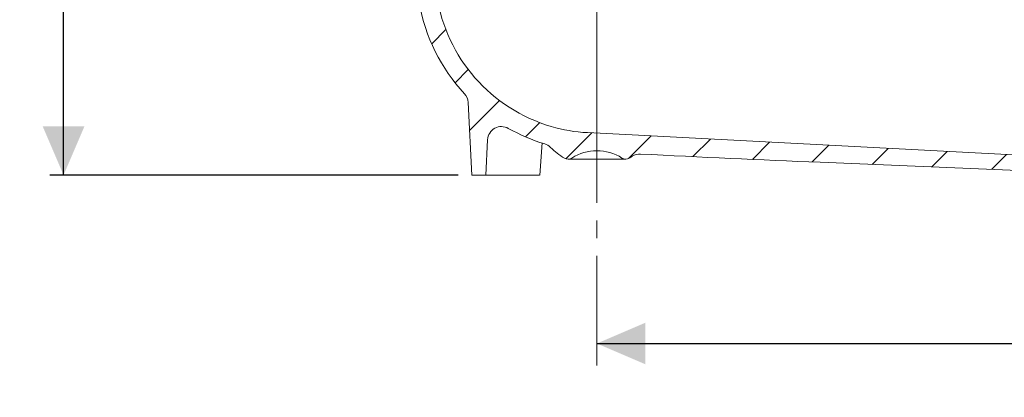
# Model space of a CAD drawing. Units: millimetres. Extents: x 272 to 709, y 177 to 519.
# Drawn here: x 272 to 484, y 177 to 258 of the extents above; entities that cross this region are included whole.
import ezdxf

# ---------------------------------------------------------------- set-up
doc = ezdxf.new("R2010")
doc.units = ezdxf.units.MM
doc.header["$LTSCALE"] = 3
doc.linetypes.add('SLD-Durchgehend', pattern=[0])
doc.linetypes.add('SLD-Punktstrich', pattern=[19.05, 15.24, -1.27, 1.27, -1.27])
doc.layers.add('MAßLINIE_MAßZEICHNUNGEN', color=7, linetype='SLD-Durchgehend')
doc.styles.add('SLDTEXTSTYLE0', font='Opinion Pro')
doc.dimstyles.new('SLDDIMSTYLE0', dxfattribs={"dimtxt": 15.875, "dimasz": 10.5, "dimexe": 0, "dimexo": 0.0625, "dimgap": 3.96875, "dimtad": 0, "dimdec": 0, "dimrnd": 1e-09, "dimzin": 12, "dimdsep": 46, "dimtxsty": 'SLDTEXTSTYLE0', "dimsah": 1, "dimcen": 0.09, "dimadec": 0, "dimazin": 3, "dimtfac": 1, "dimtdec": 0, "dimtofl": 0, "dimtmove": 0, "dimatfit": 3, "dimfxl": 0, "dimfrac": 2, "dimtolj": 1, "dimtzin": 12, "dimarcsym": 0})

# ---------------------------------------------------------------- blocks, each defined once
blk = doc.blocks.new('_D')
at = {"layer": 'MAßLINIE_MAßZEICHNUNGEN', "color": 7}
for p, q in [((602.0558128850222, 275.222979506166), (602.0558128850222, 185.1857736640421)), ((396.4439687944831, 188.1857736640421), (487.0600492196979, 188.1857736640421)), ((602.0558128850222, 188.1857736640421), (523.9253273668587, 188.1857736640421))]:
    blk.add_line(p, q, dxfattribs=at)
for points in [[(396.4439687944831, 188.1857736640421), (406.9439687944831, 183.6857736640421), (406.9439687944831, 192.6857736640421)], [(602.0558128850222, 188.1857736640421), (591.5558128850222, 192.6857736640421), (591.5558128850222, 183.6857736640421)]]:
    blk.add_solid(points, dxfattribs=at)
at = {"layer": 'MAßLINIE_MAßZEICHNUNGEN', "color": 7, "insert": (487.0600492196979, 197.3873947416864), "char_height": 15.875, "attachment_point": 1, "style": 'SLDTEXTSTYLE0'}
blk.add_mtext('206', dxfattribs=at)
blk = doc.blocks.new('_D_2')
at = {"layer": 'MAßLINIE_MAßZEICHNUNGEN', "color": 7}
for p, q in [((325.7388196329968, 355.8725618167988), (278.2163118251244, 355.8725618167991)), ((281.2163118251244, 355.8725618167991), (281.2163118251241, 306.409725261104)), ((281.2163118251236, 224.6025618167994), (281.216311825124, 277.511345495653)), ((366.4439687944846, 224.6025618167989), (278.2163118251236, 224.6025618167994))]:
    blk.add_line(p, q, dxfattribs=at)
for points in [[(281.2163118251244, 355.8725618167991), (276.7163118251244, 345.3725618167991), (285.7163118251244, 345.3725618167991)], [(281.2163118251236, 224.6025618167994), (285.7163118251237, 235.1025618167993), (276.7163118251237, 235.1025618167994)]]:
    blk.add_solid(points, dxfattribs=at)
at = {"layer": 'MAßLINIE_MAßZEICHNUNGEN', "color": 7, "insert": (272.0146907474799, 277.5113454956528), "char_height": 15.875, "attachment_point": 1, "rotation": 90.0000000000001, "style": 'SLDTEXTSTYLE0'}
blk.add_mtext('131', dxfattribs=at)

msp = doc.modelspace()

# ---------------------------------------------------------------- hatches: boundary and pattern name
at = {"linetype": 'SLD-Durchgehend', "lineweight": 18}
h = msp.add_hatch(dxfattribs=at)
h.set_pattern_fill('ANSI31', scale=3, style=0)
h.set_pattern_definition([(45, (0, 0), (-6.735192090801865, 6.735192090801865), [])])
edge = h.paths.add_edge_path(flags=0)
edge.add_arc((612.9228475182107, 4326.838135896736), 4102.925349069611, 267.1077344214526, 267.6500000000008)
edge.add_line((444.6875684190472, 227.3633755274992), (511.6685961014148, 224.6145912209267))
edge.add_line((511.6685961014148, 224.6145912209267), (515.1685961014149, 225.390522540177))
edge.add_line((515.1685961014149, 225.390522540177), (515.2578577147516, 227.4349496045))
edge.add_line((515.2578577147516, 227.4349496045), (394.3894224281965, 233.7693958832845))
edge.add_arc((396.1688449404566, 267.72280006494), 33.99999999999998, 253.6316429844333, 266.99999999999994, ccw=False)
edge.add_arc((396.4506565498496, 268.6822698230936), 35.00000000000003, 188.7258014107746, 253.6316429844333, ccw=False)
edge.add_line((361.8557580691793, 263.3725618167989), (362.9439687944846, 263.3725618167989))
edge.add_line((362.9439687944846, 263.3725618167989), (362.9439687944846, 266.8725618167989))
edge.add_line((362.9439687944846, 266.8725618167989), (361.4520997453569, 268.3644308659266))
edge.add_arc((396.4506565498496, 268.6822698230936), 35.00000000000003, 180.5070055207358, 180.520316603354, ccw=False)
edge.add_line((361.4520268488051, 268.3725618167989), (343.4419157391598, 268.3725618167989))
edge.add_arc((343.4419157391598, 278.3725618167989), 10, 180.5, 270, ccw=False)
edge.add_line((333.4422965085181, 278.2852964618152), (332.8917422844847, 341.3725618167989))
edge.add_line((332.8917422844847, 341.3725618167989), (329.2439687944847, 341.3725618167989))
edge.add_arc((329.2439687944847, 343.3725618167988), 2, 180, 270, ccw=False)
edge.add_line((327.2439687944847, 343.3725618167988), (327.2439687944847, 351.3725618167988))
edge.add_arc((328.2439687944847, 351.3725618167988), 1, 89.9999999999992, 180, ccw=False)
edge.add_line((328.2439687944847, 352.3725618167989), (330.4439687944846, 352.3725618167989))
edge.add_line((330.4439687944846, 352.3725618167989), (329.7047454592858, 355.1313808619013))
edge.add_arc((328.7388196329968, 354.8725618167988), 1, 15.00000000000159, 90)
edge.add_line((328.7388196329968, 355.8725618167988), (323.4836693328639, 355.8725618167988))
edge.add_arc((323.4836693328639, 355.3725618167989), 0.4999999999999993, 90, 145.0000000000026)
edge.add_line((323.0740933107194, 355.6593500349744), (322.4193927723402, 354.724340766075))
edge.add_arc((322.8289687944846, 354.4375525478995), 0.4999999999999843, 144.9999999999989, 180)
edge.add_line((322.3289687944847, 354.4375525478995), (322.3289687944847, 354.4225618167988))
edge.add_arc((322.4289687944847, 354.4225618167988), 0.09999999999999593, 180, 270.0000000000008)
edge.add_line((322.4289687944847, 354.3225618167988), (323.5439687944847, 354.3225618167988))
edge.add_arc((323.5439687944847, 353.3225618167988), 1.000000000000001, -7.958078640513122e-13, 89.9999999999992, ccw=False)
edge.add_line((324.5439687944847, 353.3225618167988), (324.5439687944847, 350.9225618167988))
edge.add_arc((323.5439687944847, 350.9225618167988), 1.000000000000001, 270, 360, ccw=False)
edge.add_line((323.5439687944847, 349.9225618167988), (322.4289687944847, 349.9225618167988))
edge.add_arc((322.4289687944847, 349.8225618167988), 0.09999999999999593, 90, 180)
edge.add_line((322.3289687944847, 349.8225618167988), (322.3289687944846, 348.7950607987906))
edge.add_arc((320.3289687944846, 348.7950607987906), 1.999999999999986, 329.99999999999886, 360, ccw=False)
edge.add_line((322.0610196020535, 347.7950607987906), (321.5779433907002, 346.9583482567988))
edge.add_arc((322.4439687944847, 346.4583482567989), 0.9999999999999987, 150.0000000000039, 180)
edge.add_line((321.4439687944847, 346.4583482567989), (321.4439687944847, 345.3725618167988))
edge.add_line((321.4439687944847, 345.3725618167988), (322.6510755744847, 345.3725618167989))
edge.add_arc((322.6510755744847, 344.1225618167989), 1.250000000000001, -7.958078640513122e-13, 89.9999999999992, ccw=False)
edge.add_line((323.9010755744847, 344.1225618167989), (323.9010755744847, 342.1225618167989))
edge.add_arc((322.6510755744847, 342.1225618167989), 1.250000000000001, 270, 360, ccw=False)
edge.add_line((322.6510755744847, 340.8725618167989), (319.4439687944847, 340.8725618167989))
edge.add_arc((319.4439687944847, 339.8725618167989), 1.000000000000001, 90, 180)
edge.add_line((318.4439687944847, 339.8725618167989), (318.4439687944847, 337.3725618167988))
edge.add_line((318.4439687944847, 337.3725618167988), (325.9525638103198, 337.3725618167988))
edge.add_arc((325.9525638103198, 334.3725618167988), 2.999999999999999, 34.05730982906982, 89.9999999999992, ccw=False)
edge.add_line((328.4379972948165, 336.0526274107141), (328.4701127419323, 332.372561816799))
edge.add_line((328.4701127419323, 332.372561816799), (328.9701317810585, 332.372561816799))
edge.add_line((328.9701317810585, 332.372561816799), (329.0137661200123, 327.3725618167989))
edge.add_line((329.0137661200123, 327.3725618167989), (328.5137470808195, 327.3725618167989))
edge.add_line((328.5137470808195, 327.3725618167989), (328.531200816401, 325.3725618167989))
edge.add_line((328.531200816401, 325.3725618167989), (329.0312198555939, 325.3725618167989))
edge.add_line((329.0312198555939, 325.3725618167989), (329.135942269083, 313.3725618167989))
edge.add_line((329.135942269083, 313.3725618167989), (328.6359232298901, 313.3725618167989))
edge.add_line((328.6359232298901, 313.3725618167989), (328.6533769654716, 311.3725618167989))
edge.add_line((328.6533769654716, 311.3725618167989), (329.1533960046644, 311.3725618167989))
edge.add_line((329.1533960046644, 311.3725618167989), (329.1624691767326, 310.3328792771164))
edge.add_line((329.1624691767326, 310.3328792771164), (329.6439687944846, 310.3328792771164))
edge.add_line((329.6439687944846, 310.3328792771164), (329.6439687944846, 309.4962952156739))
edge.add_line((329.6439687944846, 309.4962952156739), (329.1439687944846, 309.4962952156787))
edge.add_line((329.1439687944846, 309.4962952156787), (329.1439687944846, 309.4134179232889))
edge.add_line((329.1439687944846, 309.4134179232889), (329.6439687944846, 309.4134179232889))
edge.add_line((329.6439687944846, 309.4134179232889), (329.6439687944846, 305.589403819379))
edge.add_line((329.6439687944846, 305.589403819379), (329.1439687944846, 305.5894038193796))
edge.add_line((329.1439687944846, 305.5894038193796), (329.1439687944846, 305.0848286233269))
edge.add_line((329.1439687944846, 305.0848286233269), (329.6439687944846, 305.0848286233262))
edge.add_line((329.6439687944846, 305.0848286233262), (329.6439687944846, 303.986910596314))
edge.add_line((329.6439687944846, 303.986910596314), (329.1439687944846, 303.986910596314))
edge.add_line((329.1439687944846, 303.986910596314), (329.1439687944846, 303.8102429245362))
edge.add_line((329.1439687944846, 303.8102429245362), (329.6439687944846, 303.8102429245362))
edge.add_line((329.6439687944846, 303.8102429245362), (329.6439687944846, 300.4122443564814))
edge.add_line((329.6439687944846, 300.4122443564814), (329.2490452460854, 300.4122443564814))
edge.add_line((329.2490452460854, 300.4122443564814), (329.2581184181536, 299.3725618167989))
edge.add_line((329.2581184181536, 299.3725618167989), (328.7580993789607, 299.3725618167989))
edge.add_line((328.7580993789607, 299.3725618167989), (328.7755531145422, 297.3725618167989))
edge.add_line((328.7755531145422, 297.3725618167989), (329.2755721537351, 297.3725618167989))
edge.add_line((329.2755721537351, 297.3725618167989), (329.3802945672242, 285.3725618167989))
edge.add_line((329.3802945672242, 285.3725618167989), (328.8802755280313, 285.3725618167989))
edge.add_line((328.8802755280313, 285.3725618167989), (328.8977292636128, 283.3725618167989))
edge.add_line((328.8977292636128, 283.3725618167989), (329.3977483028057, 283.3725618167989))
edge.add_line((329.3977483028057, 283.3725618167989), (329.4490486511195, 277.4941241523641))
edge.add_line((329.4490486511195, 277.4941241523641), (329.0490334197651, 277.4941241523629))
edge.add_line((329.0490334197651, 277.4941241523629), (329.052444995086, 277.1031963415327))
edge.add_line((329.052444995086, 277.1031963415327), (329.4524602264403, 277.1031963415323))
edge.add_line((329.4524602264403, 277.1031963415323), (329.5024707162948, 271.3725618167989))
edge.add_line((329.5024707162948, 271.3725618167989), (329.0024516771019, 271.3725618167989))
edge.add_line((329.0024516771019, 271.3725618167989), (329.0462379987123, 266.3551463293302))
edge.add_line((329.0462379987123, 266.3551463293302), (328.5505636829334, 265.8594720135513))
edge.add_line((328.5505636829334, 265.8594720135513), (329.432016186489, 264.8730723133426))
edge.add_arc((330.5505065675297, 265.8725618167989), 1.5, 221.7841588678849, 270.0000000000008)
edge.add_line((330.5505065675297, 264.3725618167989), (331.6008866787907, 264.3725618167989))
edge.add_arc((331.6008866787907, 266.3725618167989), 2, 270.0000000000008, 349.9727703440681)
edge.add_arc((334.8012433057889, 265.8066842151674), 1.25, 55.4864256203756, 169.9727703440609, ccw=False)
edge.add_arc((343.4419157391598, 278.3725618167989), 13.99999999999999, 235.4864256203726, 270.0000000000008)
edge.add_line((343.4419157391598, 264.3725618167989), (355.091640980536, 264.3725618167989))
edge.add_arc((355.091640980536, 261.3725618167989), 3, 10.022835688000725, 89.9999999999992, ccw=False)
edge.add_arc((396.4506565498496, 268.6822698230936), 39.00000000000026, 190.0228356880017, 222.7814089035152)
edge.add_arc((365.624744446908, 240.1557358061169), 3, 2.9999999999993747, 42.78140890351432, ccw=False)
edge.add_line((368.6206330511716, 240.3127436748457), (369.4439687944846, 224.6025618167989))
edge.add_line((369.4439687944846, 224.6025618167989), (372.4439687944846, 224.6025618167989))
edge.add_line((372.4439687944846, 224.6025618167989), (372.8444395889597, 232.2439997856216))
edge.add_arc((375.8403281932235, 232.0869919168928), 3, 60.6119455872373, 176.9999999999995, ccw=False)
edge.add_arc((396.4506565498496, 268.6822698230936), 39.00000000000026, 240.6119455872382, 253.1797114041798)
edge.add_arc((384.2970842800287, 228.4791520200891), 3, 44.39591033244881, 73.17971140417762, ccw=False)
edge.add_arc((396.4439687944846, 240.3725618167988), 14, 224.3959103324503, 240.0922447419553)
edge.add_arc((390.2114053718334, 229.5371959631403), 1.5, 240.0922447419545, 302.8173033296494)
edge.add_arc((396.4439687944846, 219.8725618167989), 9.999999999999995, 57.182696670351106, 122.8173033296475, ccw=False)
edge.add_arc((402.6765322171358, 229.5371959631403), 1.5, 237.1826966703522, 299.9077552580471)
edge.add_arc((396.4439687944846, 240.3725618167988), 14, 299.9077552580461, 303.1719076841075)
edge.add_arc((405.7455679125673, 226.1430061720683), 3, 87.10773442149082, 123.17190768410859, ccw=False)

# ---------------------------------------------------------------- linework, layer by layer
at = {"color": 7, "linetype": 'SLD-Punktstrich', "lineweight": 18}
msp.add_line((396.4439687944846, 264.3100232110738), (396.4439687944846, 183.4066727956209), dxfattribs=at)
at = {"color": 7, "linetype": 'SLD-Durchgehend', "lineweight": 18}
for p, q in [((368.6206323720413, 240.3127454563252), (369.4439680941301, 224.60255551778)), ((372.4439685858684, 224.60255551778), (372.8444391555982, 232.2439976378552)), ((394.3894225332784, 233.7693922563664), (515.2578560329872, 227.4349533363454)), ((384.0992945872145, 224.6008418842427), (384.5929626069861, 231.5744512125127)), ((390.2114053882557, 228.0371986671559), (402.6765322007137, 228.0371986671559)), ((444.6875696696239, 227.3633681579701), (511.6685984350639, 224.6145956560246)), ((369.4439680941301, 224.60255551778), (372.4439685858684, 224.60255551778)), ((372.4439685858684, 224.60255551778), (383.6232565037804, 224.60255551778)), ((383.6232565037804, 224.60255551778), (384.0771710194546, 224.60255551778))]:
    msp.add_line(p, q, dxfattribs=at)
for centre, radius, start, end in [((396.4506565498497, 268.6822698230937), 39.00000000000027, 190.0228356880017, 222.7814089035152), ((396.4506565498497, 268.6822698230937), 35.00000000000006, 188.7258014107755, 253.631642984434), ((365.624744446908, 240.1557358061169), 3.000000000000003, 2.999999999999632, 42.78140890351401), ((375.8403281932235, 232.0869919168928), 3.000000000000037, 60.61194558723716, 176.9999999999998), ((396.4506565498497, 268.6822698230937), 39.0000000000003, 240.6119455872382, 253.1797114041796), ((396.1688449404566, 267.72280006494), 34.00000000000001, 253.6316429844341, 267.0000000000008), ((384.2970842800287, 228.4791520200891), 2.99999999999997, 44.39591033245042, 73.17971140417951), ((396.4439687944846, 240.3725618167989), 14.00000000000003, 224.3959103324504, 240.0922447419553), ((396.4439687944846, 219.8725618167989), 9.999999999999986, 57.18269667035183, 122.8173033296485), ((390.2114053718334, 229.5371959631403), 1.500000000000002, 240.0922447419539, 302.8173033296488), ((402.676532217136, 229.5371959631403), 1.500000000000056, 237.1826966703491, 299.9077552580439), ((396.4439687944846, 240.3725618167989), 14.00000000000003, 299.9077552580461, 303.1719076841076), ((405.7455679125674, 226.1430061720684), 2.999999999999948, 87.10773442149275, 123.17190768411), ((612.9228475182107, 4326.838135896737), 4102.925349069613, 267.1077344214526, 267.6500000000008)]:
    msp.add_arc(centre, radius, start, end, dxfattribs=at)

# ---------------------------------------------------------------- dimensions: what is measured, and where the dimension line sits
at = {"layer": 'MAßLINIE_MAßZEICHNUNGEN', "color": 7}
dim = msp.add_linear_dim(base=(281.2163118251236, 224.6025618167994), p1=(328.7388196329968, 355.8725618167988), p2=(369.4439687944846, 224.6025618167989), angle=90.0000000000002, dimstyle='SLDDIMSTYLE0', dxfattribs=at)
dim.commit()
dim.dimension.update_dxf_attribs({"geometry": '_D_2', "text_midpoint": (281.216311825124, 291.9605353783782), "dimtype": 160})
dim = msp.add_linear_dim(base=(396.4439687944831, 188.1857736640421), p1=(602.0558128850222, 278.222979506166), p2=(396.4439687944831, 183.4066727956186), dimstyle='SLDDIMSTYLE0', dxfattribs=at)
dim.commit()
dim.dimension.update_dxf_attribs({"geometry": '_D', "text_midpoint": (505.4926882932783, 188.1857736640421), "dimtype": 160})

doc.saveas('drawing.dxf')
